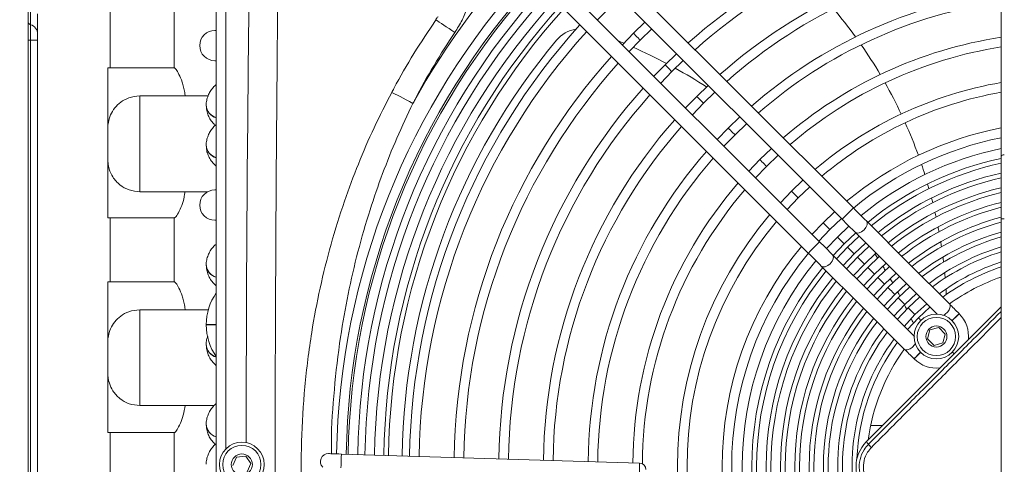
# Model space of a CAD drawing. Units: millimetres. Extents: x 3282 to 3492, y 1807 to 2104.
# Drawn here: x 3322 to 3352, y 1907 to 1921 of the extents above; entities that cross this region are included whole.
import ezdxf

# ---------------------------------------------------------------- set-up
doc = ezdxf.new("R2010")
doc.units = ezdxf.units.MM
doc.layers.add('Греерс', color=7, linetype='Continuous', lineweight=15)
doc.styles.get("Standard").update_dxf_attribs({"font": 'isocpeur.ttf'})
doc.dimstyles.new('ISO-25', dxfattribs={"dimtxt": 2.5, "dimasz": 2.5, "dimexe": 1.25, "dimexo": 0.625, "dimtad": 1, "dimtxsty": 'Standard', "dimcen": 2.5, "dimadec": 0, "dimazin": 0, "dimtfac": 1, "dimtmove": 0, "dimatfit": 3, "dimfxl": 1, "dimarcsym": 0})

# ---------------------------------------------------------------- blocks, each defined once
blk = doc.blocks.new('*D2')
at = {"color": 0, "lineweight": -2, "transparency": 16777216}
for p, q in [((3328.169, 1932.387), (3309.788, 1932.387)), ((3311.038, 1883.425), (3311.038, 1929.887)), ((3328.169, 1880.925), (3309.788, 1880.925))]:
    blk.add_line(p, q, dxfattribs=at)
at = {"color": 0, "transparency": 16777216}
for points in [[(3310.622, 1929.887), (3311.455, 1929.887), (3311.038, 1932.387)], [(3310.622, 1883.425), (3311.455, 1883.425), (3311.038, 1880.925)]]:
    blk.add_solid(points, dxfattribs=at)
at = {"layer": 'Defpoints', "color": 0, "transparency": 16777216}
for p in [(3311.038, 1932.387), (3328.794, 1932.387), (3328.794, 1880.925)]:
    blk.add_point(p, dxfattribs=at)
at = {"color": 1, "transparency": 16777216, "insert": (3309.163, 1906.656), "char_height": 2.5, "attachment_point": 5, "rotation": 90}
blk.add_mtext('515', dxfattribs=at)
blk = doc.blocks.new('ВС-2125_сзади')
at = {"layer": 'Греерс', "color": 7, "linetype": 'Continuous', "lineweight": 15}
for p, q in [((-26.3, 26.313), (-26.3, 0.49)), ((-2, 9.654), (-2, 25.45)), ((-26.6, 24.25), (-26.6, -24.25)), ((-6.63, 8.039), (-15.318, 16.721)), ((-15.672, 16.368), (-6.983, 7.686)), ((-7.69, 6.978), (-16.379, 15.66)), ((-16.732, 15.307), (-8.043, 6.625)), ((-32.5, 13.878), (-32.5, 14.51)), ((-32.425, 14.414), (-32.425, 13.782)), ((-29.926, 12.428), (-29.926, 14.428)), ((-27.926, 14.428), (-27.926, 12.428)), ((-14.65, 13.933), (-14.301, 14.291)), ((-32.2, -14.128), (-32.2, 14.128)), ((-32.5, 13.296), (-32.5, 13.878)), ((-32.425, 13.782), (-32.425, 13.296)), ((-26.6, 13.606), (-26.644, 13.606)), ((-13.165, 13.863), (-13.523, 13.514)), ((-13.311, 13.302), (-12.953, 13.651)), ((-32.5, 13.296), (-32.425, 13.296)), ((-32.5, -13.296), (-32.5, 13.296)), ((-32.425, 13.296), (-32.2, 13.296)), ((-32.425, 13.296), (-32.425, -13.296)), ((-13.523, 13.514), (-13.872, 13.156)), ((-13.66, 12.944), (-13.311, 13.302)), ((-12.174, 12.873), (-12.533, 12.524)), ((-12.321, 12.312), (-11.962, 12.661)), ((-29.926, 12.428), (-30, 12.428)), ((-30, 7.728), (-30, 12.428)), ((-27.926, 12.428), (-29.926, 12.428)), ((-27.915, 12.428), (-27.926, 12.428)), ((-26.644, 12.654), (-26.6, 12.654)), ((-12.533, 12.524), (-12.881, 12.166)), ((-12.669, 11.954), (-12.321, 12.312)), ((-11.184, 11.883), (-11.543, 11.535)), ((-27.578, 11.55), (-29, 11.55)), ((-29, 11.55), (-29, 8.55)), ((-26.865, 11.55), (-27.578, 11.55)), ((-11.543, 11.535), (-11.891, 11.176)), ((-11.33, 11.323), (-10.971, 11.671)), ((-10.959, 11.659), (-10.974, 11.669)), ((-26.916, 11.258), (-26.916, 11.253)), ((-11.678, 10.964), (-11.33, 11.323)), ((-10.193, 10.893), (-10.552, 10.545)), ((-10.552, 10.545), (-10.9, 10.186)), ((-10.34, 10.333), (-9.981, 10.681)), ((-10.687, 9.974), (-10.34, 10.333)), ((-26.916, 10.006), (-26.916, 10.001)), ((-9.202, 9.903), (-9.562, 9.556)), ((-9.35, 9.344), (-8.99, 9.691)), ((-2, 7.704), (-2, 9.654)), ((-9.562, 9.556), (-9.909, 9.196)), ((-9.696, 8.983), (-9.35, 9.344)), ((-8.211, 8.913), (-8.571, 8.566)), ((-8.359, 8.354), (-7.998, 8.7)), ((-29, 8.55), (-27.578, 8.55)), ((-27.578, 8.55), (-26.868, 8.55)), ((-26.6, 8.606), (-26.644, 8.606)), ((-8.571, 8.566), (-8.918, 8.205)), ((-8.705, 7.993), (-8.359, 8.354)), ((-30, 7.728), (-29.926, 7.728)), ((-29.926, 5.728), (-29.926, 7.728)), ((-29.926, 7.728), (-27.926, 7.728)), ((-27.926, 7.728), (-27.926, 5.728)), ((-27.914, 7.728), (-27.926, 7.728)), ((-7.22, 7.922), (-7.581, 7.577)), ((-26.644, 7.654), (-26.6, 7.654)), ((-7.581, 7.577), (-7.926, 7.215)), ((-7.369, 7.365), (-7.007, 7.71)), ((-6.771, 7.474), (-7.133, 7.129)), ((-2, -10.53), (-2, 7.704)), ((-1.9, 7.704), (-2, 7.704)), ((-7.714, 7.002), (-7.369, 7.365)), ((-7.133, 7.129), (-7.478, 6.767)), ((-6.921, 6.917), (-6.558, 7.262)), ((-6.453, 7.157), (-6.816, 6.812)), ((-7.266, 6.554), (-6.921, 6.917)), ((-6.816, 6.812), (-7.161, 6.448)), ((-6.604, 6.6), (-6.24, 6.945)), ((-6.135, 6.839), (-6.498, 6.495)), ((-6.948, 6.236), (-6.604, 6.6)), ((-6.498, 6.495), (-6.843, 6.131)), ((-6.286, 6.283), (-5.923, 6.627)), ((-5.818, 6.521), (-6.181, 6.178)), ((-26.916, 6.258), (-26.916, 6.253)), ((-6.63, 5.919), (-6.286, 6.283)), ((-6.181, 6.178), (-6.525, 5.814)), ((-5.969, 5.966), (-5.605, 6.309)), ((-5.499, 6.205), (-5.864, 5.861)), ((-6.313, 5.601), (-5.969, 5.966)), ((-5.652, 5.649), (-5.286, 5.992)), ((-5.181, 5.887), (-5.546, 5.544)), ((-29.926, 5.728), (-30, 5.728)), ((-30, 1), (-30, 5.728)), ((-27.926, 5.728), (-29.926, 5.728)), ((-27.915, 5.728), (-27.926, 5.728)), ((-5.864, 5.861), (-6.207, 5.496)), ((-5.995, 5.283), (-5.652, 5.649)), ((-5.334, 5.331), (-4.969, 5.674)), ((-4.864, 5.568), (-5.229, 5.226)), ((-5.546, 5.544), (-5.889, 5.178)), ((-5.676, 4.966), (-5.334, 5.331)), ((-5.017, 5.014), (-4.651, 5.356)), ((-4.545, 5.251), (-4.912, 4.909)), ((-5.229, 5.226), (-5.571, 4.861)), ((-5.359, 4.647), (-5.017, 5.014)), ((-4.7, 4.697), (-4.332, 5.039)), ((-27.578, 4.85), (-29, 4.85)), ((-29, 4.85), (-29, 1.85)), ((-26.852, 4.85), (-27.578, 4.85)), ((-6.226, 0.709), (-2, 4.938)), ((-4.912, 4.909), (-5.253, 4.542)), ((-5.041, 4.33), (-4.7, 4.697)), ((-3.314, 4.727), (-3.317, 4.729)), ((-26.916, 4.385), (-26.916, 4.375)), ((-4.307, 3.938), (-4.232, 4.216)), ((-4.232, 4.216), (-3.953, 4.291)), ((-3.953, 4.291), (-3.749, 4.087)), ((-3.749, 4.087), (-3.823, 3.808)), ((-26.916, 3.758), (-26.916, 3.753)), ((-4.102, 3.734), (-4.307, 3.938)), ((-3.823, 3.808), (-4.102, 3.734)), ((-3.068, 3.716), (-3.063, 3.733)), ((-4.73, 3.314), (-4.728, 3.312)), ((-3.734, 3.061), (-3.705, 3.071)), ((-29, 1.85), (-27.578, 1.85)), ((-27.578, 1.85), (-26.672, 1.85)), ((-26.916, 1.258), (-26.916, 1.253)), ((-30, 1), (-29.926, 1)), ((-29.926, -1), (-29.926, 1)), ((-29.926, 1), (-27.926, 1)), ((-27.926, 1), (-27.926, -1)), ((-27.914, 1), (-27.926, 1)), ((-6.077, 1.221), (-5.713, 1.222)), ((-13.332, 0.045), (-22.681, 0.329)), ((-26.087, -0.027), (-25.967, 0.235)), ((-25.967, 0.235), (-25.68, 0.262)), ((-25.68, 0.262), (-25.513, 0.027)), ((-25.513, 0.027), (-25.633, -0.235))]:
    blk.add_line(p, q, dxfattribs=at)
at = {"layer": 'Греерс', "color": 8, "linetype": 'Continuous', "lineweight": 15}
for p, q in [((-26.6, 4.385), (-26.916, 4.385)), ((-26.6, 4.375), (-26.916, 4.375))]:
    blk.add_line(p, q, dxfattribs=at)
at = {"layer": 'Греерс', "color": 7, "linetype": 'Continuous', "lineweight": 15, "flags": 128}
for points in [[(-19.716, 13.937), (-19.669, 13.905), (-19.612, 13.867), (-19.545, 13.823), (-19.471, 13.773), (-19.391, 13.72), (-19.305, 13.663), (-19.216, 13.603), (-19.126, 13.543)], [(-13.311, 13.302), (-13.319, 13.31), (-13.342, 13.333), (-13.376, 13.367), (-13.417, 13.408), (-13.458, 13.449), (-13.492, 13.483), (-13.515, 13.506), (-13.523, 13.514), (-13.523, 13.514)], [(-13.311, 13.302), (-13.319, 13.31), (-13.342, 13.333), (-13.376, 13.367), (-13.417, 13.408), (-13.458, 13.449), (-13.492, 13.483), (-13.515, 13.506), (-13.523, 13.514), (-13.523, 13.514)], [(-12.321, 12.312), (-12.329, 12.32), (-12.352, 12.343), (-12.386, 12.378), (-12.427, 12.418), (-12.467, 12.459), (-12.502, 12.493), (-12.525, 12.516), (-12.533, 12.524), (-12.533, 12.524)], [(-12.321, 12.312), (-12.329, 12.32), (-12.352, 12.343), (-12.386, 12.378), (-12.427, 12.418), (-12.467, 12.459), (-12.502, 12.493), (-12.525, 12.516), (-12.533, 12.524), (-12.533, 12.524)], [(-21.101, 11.663), (-21.056, 11.64), (-20.996, 11.609), (-20.924, 11.572), (-20.84, 11.529), (-20.747, 11.481), (-20.647, 11.429), (-20.542, 11.375), (-20.435, 11.319)], [(-11.33, 11.323), (-11.338, 11.331), (-11.361, 11.354), (-11.396, 11.388), (-11.436, 11.429), (-11.477, 11.469), (-11.511, 11.504), (-11.534, 11.527), (-11.543, 11.535), (-11.543, 11.535)], [(-11.33, 11.323), (-11.338, 11.331), (-11.361, 11.354), (-11.396, 11.388), (-11.436, 11.429), (-11.477, 11.469), (-11.511, 11.504), (-11.534, 11.527), (-11.543, 11.535), (-11.543, 11.535)], [(-10.34, 10.333), (-10.348, 10.341), (-10.371, 10.364), (-10.405, 10.399), (-10.446, 10.439), (-10.487, 10.48), (-10.521, 10.514), (-10.544, 10.537), (-10.552, 10.545), (-10.552, 10.545)], [(-10.34, 10.333), (-10.348, 10.341), (-10.371, 10.364), (-10.405, 10.399), (-10.446, 10.439), (-10.487, 10.48), (-10.521, 10.514), (-10.544, 10.537), (-10.552, 10.545), (-10.552, 10.545)], [(-1.9, 9.704), (-1.92, 9.703), (-1.938, 9.701), (-1.956, 9.696), (-1.971, 9.69), (-1.983, 9.682), (-1.992, 9.674), (-1.998, 9.664), (-2, 9.654)], [(-9.35, 9.344), (-9.358, 9.352), (-9.381, 9.375), (-9.415, 9.409), (-9.456, 9.45), (-9.496, 9.49), (-9.531, 9.525), (-9.554, 9.548), (-9.562, 9.556), (-9.562, 9.556)], [(-9.35, 9.344), (-9.358, 9.352), (-9.381, 9.375), (-9.415, 9.409), (-9.456, 9.45), (-9.496, 9.49), (-9.531, 9.525), (-9.554, 9.548), (-9.562, 9.556), (-9.562, 9.556)], [(-8.359, 8.354), (-8.367, 8.362), (-8.39, 8.385), (-8.425, 8.42), (-8.465, 8.46), (-8.506, 8.501), (-8.54, 8.535), (-8.563, 8.558), (-8.571, 8.566), (-8.571, 8.566)], [(-8.359, 8.354), (-8.367, 8.362), (-8.39, 8.385), (-8.425, 8.42), (-8.465, 8.46), (-8.506, 8.501), (-8.54, 8.535), (-8.563, 8.558), (-8.571, 8.566), (-8.571, 8.566)], [(-6.222, 7.632), (-6.268, 7.678), (-6.315, 7.725), (-6.365, 7.775), (-6.416, 7.826), (-6.468, 7.878), (-6.521, 7.931), (-6.575, 7.985), (-6.63, 8.039)], [(-7.369, 7.365), (-7.377, 7.373), (-7.4, 7.396), (-7.434, 7.43), (-7.475, 7.471), (-7.516, 7.511), (-7.55, 7.546), (-7.573, 7.569), (-7.581, 7.577), (-7.581, 7.577)], [(-7.369, 7.365), (-7.377, 7.373), (-7.4, 7.396), (-7.434, 7.43), (-7.475, 7.471), (-7.516, 7.511), (-7.55, 7.546), (-7.573, 7.569), (-7.581, 7.577), (-7.581, 7.577)], [(-6.983, 7.686), (-6.929, 7.632), (-6.875, 7.578), (-6.822, 7.524), (-6.769, 7.472), (-6.718, 7.421), (-6.669, 7.372), (-6.621, 7.324), (-6.575, 7.279)], [(-3.621, 5.033), (-4.881, 6.292), (-6.222, 7.632)], [(-6.921, 6.917), (-6.929, 6.925), (-6.952, 6.948), (-6.986, 6.982), (-7.027, 7.023), (-7.068, 7.064), (-7.102, 7.098), (-7.125, 7.121), (-7.133, 7.129), (-7.133, 7.129)], [(-6.921, 6.917), (-6.929, 6.925), (-6.952, 6.948), (-6.986, 6.982), (-7.027, 7.023), (-7.068, 7.064), (-7.102, 7.098), (-7.125, 7.121), (-7.133, 7.129), (-7.133, 7.129)], [(-6.575, 7.279), (-5.315, 6.02), (-4.004, 4.71)], [(-7.282, 6.571), (-7.328, 6.617), (-7.375, 6.664), (-7.425, 6.714), (-7.476, 6.765), (-7.528, 6.817), (-7.582, 6.87), (-7.636, 6.924), (-7.69, 6.978)], [(-6.604, 6.6), (-6.612, 6.608), (-6.635, 6.631), (-6.669, 6.665), (-6.71, 6.706), (-6.75, 6.746), (-6.785, 6.781), (-6.808, 6.804), (-6.816, 6.812), (-6.816, 6.812)], [(-6.604, 6.6), (-6.612, 6.608), (-6.635, 6.631), (-6.669, 6.665), (-6.71, 6.706), (-6.75, 6.746), (-6.785, 6.781), (-6.808, 6.804), (-6.816, 6.812), (-6.816, 6.812)], [(-8.043, 6.625), (-7.989, 6.571), (-7.935, 6.517), (-7.882, 6.463), (-7.829, 6.411), (-7.778, 6.36), (-7.729, 6.311), (-7.681, 6.263), (-7.636, 6.217)], [(-4.716, 4.007), (-5.941, 5.231), (-7.282, 6.571)], [(-6.286, 6.283), (-6.294, 6.291), (-6.317, 6.314), (-6.352, 6.348), (-6.392, 6.389), (-6.433, 6.429), (-6.467, 6.464), (-6.49, 6.487), (-6.498, 6.495), (-6.498, 6.495)], [(-6.286, 6.283), (-6.294, 6.291), (-6.317, 6.314), (-6.352, 6.348), (-6.392, 6.389), (-6.433, 6.429), (-6.467, 6.464), (-6.49, 6.487), (-6.498, 6.495), (-6.498, 6.495)], [(-7.636, 6.217), (-6.376, 4.958), (-5.034, 3.618)], [(-5.969, 5.966), (-5.977, 5.974), (-6, 5.997), (-6.034, 6.031), (-6.075, 6.072), (-6.116, 6.112), (-6.15, 6.147), (-6.173, 6.17), (-6.181, 6.178), (-6.181, 6.178)], [(-5.969, 5.966), (-5.977, 5.974), (-6, 5.997), (-6.034, 6.031), (-6.075, 6.072), (-6.116, 6.112), (-6.15, 6.147), (-6.173, 6.17), (-6.181, 6.178), (-6.181, 6.178)], [(-5.652, 5.649), (-5.66, 5.657), (-5.683, 5.68), (-5.717, 5.714), (-5.758, 5.755), (-5.798, 5.795), (-5.833, 5.83), (-5.856, 5.853), (-5.864, 5.861)], [(-5.652, 5.649), (-5.66, 5.657), (-5.683, 5.68), (-5.717, 5.714), (-5.758, 5.755), (-5.798, 5.795), (-5.833, 5.83), (-5.856, 5.853), (-5.864, 5.861)], [(-5.334, 5.331), (-5.342, 5.34), (-5.365, 5.363), (-5.4, 5.397), (-5.44, 5.438), (-5.481, 5.478), (-5.515, 5.512), (-5.538, 5.535), (-5.546, 5.544)], [(-5.334, 5.331), (-5.342, 5.34), (-5.365, 5.363), (-5.4, 5.397), (-5.44, 5.438), (-5.481, 5.478), (-5.515, 5.512), (-5.538, 5.535), (-5.546, 5.544)], [(-5.017, 5.014), (-5.025, 5.022), (-5.048, 5.045), (-5.082, 5.08), (-5.123, 5.12), (-5.164, 5.161), (-5.198, 5.195), (-5.221, 5.218), (-5.229, 5.226)], [(-5.017, 5.014), (-5.025, 5.022), (-5.048, 5.045), (-5.082, 5.08), (-5.123, 5.12), (-5.164, 5.161), (-5.198, 5.195), (-5.221, 5.218), (-5.229, 5.226)], [(-4.7, 4.697), (-4.708, 4.705), (-4.731, 4.728), (-4.765, 4.763), (-4.806, 4.803), (-4.846, 4.844), (-4.881, 4.878), (-4.904, 4.901), (-4.912, 4.909)], [(-4.7, 4.697), (-4.708, 4.705), (-4.731, 4.728), (-4.765, 4.763), (-4.806, 4.803), (-4.846, 4.844), (-4.881, 4.878), (-4.904, 4.901), (-4.912, 4.909)], [(-4.227, 4.933), (-4.233, 4.928), (-4.594, 4.592)], [(-4.594, 4.592), (-4.93, 4.231), (-4.935, 4.224)], [(-4.516, 4.514), (-4.529, 4.527), (-4.563, 4.561), (-4.586, 4.584), (-4.594, 4.592)], [(-4.516, 4.514), (-4.529, 4.527), (-4.563, 4.561), (-4.586, 4.584), (-4.594, 4.592)], [(-3.469, 3.468), (-3.49, 3.489), (-3.526, 3.524)], [(-3.469, 3.468), (-3.49, 3.489), (-3.526, 3.524)], [(-6.226, 0.709), (-6.212, 0.695), (-6.199, 0.682), (-6.186, 0.67), (-6.176, 0.659), (-6.167, 0.65), (-6.16, 0.644), (-6.156, 0.64), (-6.155, 0.638)], [(-22.681, 0.329), (-22.759, 0.331), (-22.834, 0.333), (-22.903, 0.336), (-22.963, 0.337), (-23.013, 0.339), (-23.05, 0.34), (-23.073, 0.341), (-23.081, 0.341)]]:
    blk.add_lwpolyline(points, dxfattribs=at)
at = {"layer": 'Греерс', "color": 8, "linetype": 'Continuous', "lineweight": 15, "flags": 128}
for points in [[(-6.806, 7.863), (-6.739, 7.93), (-6.681, 7.988), (-6.643, 8.026), (-6.63, 8.039)], [(-6.983, 7.686), (-6.97, 7.699), (-6.931, 7.738), (-6.874, 7.795), (-6.806, 7.863)], [(-6.297, 7.354), (-6.237, 7.429), (-6.202, 7.508), (-6.197, 7.58), (-6.222, 7.632)], [(-6.575, 7.279), (-6.523, 7.253), (-6.452, 7.258), (-6.372, 7.294), (-6.297, 7.354)], [(-7.867, 6.802), (-7.934, 6.734), (-7.991, 6.677), (-8.03, 6.638), (-8.043, 6.625)], [(-7.69, 6.978), (-7.703, 6.965), (-7.742, 6.927), (-7.799, 6.869), (-7.867, 6.802)], [(-7.282, 6.571), (-7.257, 6.519), (-7.262, 6.447), (-7.297, 6.368), (-7.357, 6.293)], [(-7.357, 6.293), (-7.432, 6.233), (-7.512, 6.197), (-7.583, 6.192), (-7.636, 6.217)], [(-3.535, 4.51), (-3.493, 4.552), (-3.426, 4.62), (-3.368, 4.677), (-3.33, 4.716), (-3.317, 4.729)], [(-3.314, 4.727), (-3.328, 4.713), (-3.366, 4.675), (-3.423, 4.617), (-3.491, 4.55), (-3.533, 4.508)], [(-4.525, 3.52), (-4.553, 3.491), (-4.621, 3.423), (-4.678, 3.366), (-4.717, 3.328), (-4.73, 3.314)], [(-4.728, 3.312), (-4.714, 3.325), (-4.676, 3.364), (-4.619, 3.421), (-4.551, 3.489), (-4.522, 3.517)], [(-22.694, -0.103), (-22.691, -0.024), (-22.689, 0.071), (-22.686, 0.167), (-22.683, 0.25), (-22.681, 0.307), (-22.681, 0.329), (-22.681, 0.329)], [(-13.332, 0.045), (-13.332, 0.026), (-13.334, -0.029), (-13.337, -0.11), (-13.339, -0.205), (-13.342, -0.301), (-13.345, -0.382), (-13.346, -0.436), (-13.347, -0.455), (-13.347, -0.455)]]:
    blk.add_lwpolyline(points, dxfattribs=at)
at = {"layer": 'Греерс', "color": 7, "linetype": 'Continuous', "lineweight": 15}
for centre, radius in [((-4.028, 4.012), 0.7), ((-4.028, 4.012), 0.6), ((-4.028, 4.012), 0.33), ((-25.8, 0), 0.7), ((-25.8, 0), 0.6), ((-25.8, 0), 0.33)]:
    blk.add_circle(centre, radius, dxfattribs=at)
for centre, radius, start, end in [((0.068, -0.066), 17.813, 96.6662, 131.8045), ((0.068, -0.066), 17.513, 96.7809, 131.7494), ((0.068, -0.066), 16.413, 97.2377, 131.5297), ((0.068, -0.066), 16.113, 97.3732, 131.4646), ((0.068, -0.066), 22.9, 137.5256, 179.0002), ((0.068, -0.066), 22.6, 137.5588, 179.01), ((0.068, -0.066), 22.539, 137.5656, 179.0121), ((0.068, -0.066), 22.239, 137.5999, 179.0222), ((0.1, 0), 23.448, 140.2547, 151.135), ((0.068, -0.066), 22.013, 137.6265, 179.0301), ((0.068, -0.066), 21.713, 137.6625, 179.0407), ((0.068, -0.066), 15.013, 97.9168, 131.2035), ((0.1, 0), 21.304, 137.9004, 179.236), ((0.068, -0.066), 14.713, 98.0793, 131.1255), ((-18.702, 4.593), 15, 35.9713, 40.2599), ((-32.401, 13.879), 0.0993, 180.1615, 255.8161), ((-32.498, 13.493), 0.298, 0.1584, 75.8192), ((-26.644, 13.13), 0.476, 90, 270), ((0.068, -0.066), 20.613, 137.8034, 179.0825), ((-15.169, 12.657), 1, 98.939, 140.1371), ((0.068, -0.066), 20.85, 140.1371, 179.0731), ((0.068, -0.066), 20.313, 137.8445, 179.0946), ((-20.729, -3.015), 17.628, 66.9412, 67.5323), ((0.068, -0.066), 13.613, 98.7371, 130.8101), ((-20.729, -3.015), 17.628, 62.1286, 65.9017), ((0.068, -0.066), 13.313, 98.9355, 130.7149), ((-18.702, 4.593), 15, 30.5765, 34.8102), ((0.068, -0.066), 19.213, 138.0062, 179.1425), ((0.068, -0.066), 18.913, 138.0536, 179.1565), ((-20.729, -3.015), 17.628, 57.4033, 61.1093), ((0.068, -0.066), 17.813, 138.241, 179.212), ((0.068, -0.066), 12.213, 99.7479, 130.3261), ((-18.702, 4.593), 15, 25.2216, 29.4269), ((0.068, -0.066), 17.513, 138.2962, 179.2283), ((0.068, -0.066), 11.913, 99.9958, 130.2076), ((0.068, -0.066), 16.413, 138.5158, 179.2933), ((0.068, -0.066), 16.113, 138.5809, 179.3126), ((0.068, -0.066), 10.813, 101.0248, 129.7164), ((-18.702, 4.593), 15, 19.8656, 24.0756), ((0.068, -0.066), 10.513, 101.3436, 129.5645), ((0.068, -0.066), 10.18, 101.7202, 129.3852), ((0.068, -0.066), 15.013, 138.842, 179.3898), ((0.068, -0.066), 14.713, 138.92, 179.4129), ((0.068, -0.066), 9.88, 102.0814, 129.211), ((0.068, -0.066), 9.731, 102.2687, 129.1183), ((-18.702, 4.593), 15, 17.4274, 18.7126), ((0.068, -0.066), 9.431, 102.6654, 128.9295), ((0.068, -0.066), 9.282, 102.8716, 128.8332), ((0.068, -0.066), 13.613, 139.2355, 179.5062), ((0.068, -0.066), 8.982, 103.3092, 128.6181), ((-18.702, 4.593), 15, 15.6893, 16.2664), ((-26.644, 8.13), 0.476, 90, 270), ((0.068, -0.066), 13.313, 139.3306, 179.6215), ((0.068, -0.066), 8.834, 103.5374, 128.5095), ((-18.702, 4.593), 15, 13.9382, 14.52), ((0.068, -0.066), 8.534, 104.0228, 128.2832), ((0.068, -0.066), 8.385, 104.2765, 128.1653), ((0.068, -0.066), 12.213, 139.7194, 220.3261), ((0.068, -0.066), 8.085, 104.8182, 127.9132), ((-18.702, 4.593), 15, 12.17, 12.7579), ((0.068, -0.066), 11.913, 139.838, 220.2076), ((0.068, -0.066), 7.937, 105.1022, 127.7753), ((-18.702, 4.593), 15, 10.3793, 10.9753), ((0.068, -0.066), 7.637, 105.7105, 127.4822), ((0.068, -0.066), 7.488, 106.0306, 127.33), ((0.068, -0.066), 10.813, 140.3291, 219.7164), ((0.068, -0.066), 7.188, 106.7188, 127.0084), ((-18.702, 4.593), 15, 8.5592, 9.1659), ((0.068, -0.066), 10.513, 140.481, 219.5645), ((-20.729, -3.015), 17.628, 32.5604, 33.0499), ((0.068, -0.066), 7.039, 107.0825, 126.8491), ((-18.702, 4.593), 15, 6.7004, 7.3211), ((0.068, -0.066), 10.18, 140.6603, 219.3825), ((-20.729, -3.015), 17.628, 31.0765, 31.5692), ((0.068, -0.066), 6.739, 107.868, 126.4854), ((0.068, -0.066), 6.591, 108.2849, 126.2745), ((0.068, -0.066), 9.88, 140.8402, 219.2134), ((0.068, -0.066), 9.731, 140.9224, 219.1244), ((-18.702, 4.593), 15, 4.7897, 5.4294), ((0.068, -0.066), 6.291, 109.1901, 125.9433), ((0.068, -0.066), 9.431, 141.11, 218.9361), ((0.068, -0.066), 9.282, 141.2163, 218.8382), ((-20.729, -3.015), 17.628, 29.581, 30.0779), ((-25.195, 4.385), 1.721, 144.7129, 180), ((0.068, -0.066), 8.982, 141.427, 218.6308), ((0.068, -0.066), 8.834, 141.5359, 218.5229), ((-20.729, -3.015), 17.628, 28.0705, 28.5728), ((-18.702, 4.593), 15, 2.8077, 3.4738), ((0.068, -0.066), 8.534, 141.7633, 218.2933), ((0.068, -0.066), 8.385, 141.8775, 218.1735), ((-20.729, -3.015), 17.628, 26.5401, 27.0496), ((0.068, -0.066), 8.085, 142.128, 217.9181), ((0.068, -0.066), 7.937, 142.2702, 217.7843), ((-4.021, 4.019), 1, 353.7622, 45.0228), ((-25.195, 4.375), 1.721, 180, 215.2871), ((0.068, -0.066), 7.637, 142.5648, 217.4984), ((0.068, -0.066), 7.488, 142.7158, 199.5074), ((-20.729, -3.015), 17.628, 24.9835, 25.5025), ((0.068, -0.066), 7.188, 143.0321, 197.03), ((0.068, -0.066), 7.039, 143.2024, 196.3851), ((0.068, -0.066), 6.739, 143.569, 196.191), ((0.068, -0.066), 6.591, 143.7607, 177.8227), ((0.068, -0.066), 6.291, 144.1012, 172.3853), ((-4.021, 4.019), 1, 225.0228, 276.2833), ((-6.078, 1.321), 0.1, 263.0112, 270.1184), ((-5.448, -0.068), 1.1, 135.0228, 225.0228), ((-5.784, 0.862), 0.433, 211.0919, 229.2111), ((-23.088, 0.091), 0.25, 88.2586, 225.0228), ((-13.338, -0.155), 0.2, 358.2586, 88.2586)]:
    blk.add_arc(centre, radius, start, end, dxfattribs=at)
at = {"layer": 'Греерс', "color": 8, "linetype": 'Continuous', "lineweight": 15}
for centre, radius, start, end in [((0.1, 0), 21.449, 137.8808, 179.2294), ((-26.495, 11.279), 0.422, 182.7731, 255.5536), ((-26.494, 11.274), 0.422, 182.8027, 255.5275), ((-26.494, 10.027), 0.422, 182.7487, 255.5135), ((-26.494, 10.022), 0.423, 182.7771, 255.4885), ((-26.495, 6.279), 0.422, 182.7751, 255.5512), ((-26.494, 6.274), 0.422, 182.8014, 255.5288), ((-26.495, 3.779), 0.422, 182.775, 255.5514), ((-26.494, 3.774), 0.422, 182.8018, 255.5279), ((-26.495, 1.279), 0.422, 182.7745, 255.5519), ((-26.494, 1.274), 0.422, 182.8007, 255.5299)]:
    blk.add_arc(centre, radius, start, end, dxfattribs=at)
for points, knots in [([(-25.665, 0.68), (-25.662, 2.625), (-25.653, 6.742), (-25.607, 11.883), (-25.564, 15.59), (-25.54, 17.381), (-25.517, 19.172), (-25.485, 20.601), (-25.481, 21.925), (-25.461, 22.373), (-25.382, 22.795), (-25.222, 23.17), (-25.023, 23.502), (-24.87, 23.72), (-24.79, 23.833), (-24.785, 23.84)], [0, 0, 0, 0, 0.250157, 0.529478, 0.661128, 0.726953, 0.759865, 0.891514, 0.910791, 0.930051, 0.949137, 0.965633, 0.982259, 0.998889, 1, 1, 1, 1]), ([(-20.435, 11.319), (-20.607, 10.958), (-20.951, 10.235), (-21.396, 9.119), (-21.808, 7.933), (-22.172, 6.673), (-22.48, 5.342), (-22.736, 3.901), (-22.912, 2.351), (-22.999, 1.129), (-22.992, 0.457), (-22.991, 0.338)], [0, 0, 0, 0, 0.105603, 0.211189, 0.316775, 0.43689, 0.557095, 0.677219, 0.822757, 0.968708, 1, 1, 1, 1]), ([(-2, 4.604), (-2.251, 4.352), (-2.859, 3.744), (-3.842, 2.761), (-4.947, 1.655), (-5.693, 0.908), (-6.067, 0.534)], [0, 0, 0, 0, 0.185458, 0.4483381, 0.7240322, 1, 1, 1, 1])]:
    blk.add_open_spline(points, degree=3, knots=knots, dxfattribs=at)
at = {"layer": 'Греерс', "color": 7, "linetype": 'Continuous', "lineweight": 15}
for points, knots in [([(-24.606, 22.084), (-24.606, 22.084), (-24.606, 21.876), (-24.623, 20.646), (-24.632, 19.159), (-24.65, 17.368), (-24.667, 15.578), (-24.701, 11.873), (-24.742, 6.51), (-24.755, 2.084), (-24.755, -0.514), (-24.754, -2.313), (-24.741, -6.767), (-24.704, -11.563), (-24.666, -15.675), (-24.643, -17.954), (-24.627, -20.09), (-24.606, -21.541), (-24.606, -22.084), (-24.606, -22.084)], [0, 0, 0, 0, 0, 0.0141, 0.08361, 0.100985, 0.135734, 0.205222, 0.352623, 0.5, 0.505817, 0.529083, 0.622151, 0.808322, 0.854875, 0.901433, 0.963105, 1, 1, 1, 1, 1]), ([(-18.809, 15.828), (-18.776, 15.728), (-18.71, 15.527), (-18.654, 15.174), (-18.65, 14.77), (-18.728, 14.334), (-18.884, 13.915), (-19.044, 13.668), (-19.126, 13.543)], [0, 0, 0, 0, 0.130707, 0.263576, 0.445312, 0.63336, 0.813723, 1, 1, 1, 1]), ([(-21.101, 11.663), (-21.079, 11.705), (-20.858, 12.116), (-20.417, 12.888), (-19.95, 13.587), (-19.716, 13.937)], [0, 0, 0, 0, 0.053254, 0.525913, 1, 1, 1, 1]), ([(-19.716, 13.937), (-19.7, 13.976), (-19.685, 14.014), (-19.65, 14.032), (-19.65, 14.032)], [0, 0, 0, 0, 0.9999424, 1, 1, 1, 1]), ([(-19.126, 13.543), (-19.346, 13.201), (-19.788, 12.516), (-20.205, 11.763), (-20.414, 11.36), (-20.435, 11.319)], [0, 0, 0, 0, 0.47272, 0.946767, 1, 1, 1, 1]), ([(-27.915, 12.428), (-27.899, 12.417), (-27.869, 12.396), (-27.772, 12.236), (-27.683, 12.035), (-27.622, 11.83), (-27.591, 11.682), (-27.582, 11.586), (-27.578, 11.55)], [0, 0, 0, 0, 0.2216658, 0.4427466, 0.6790188, 0.8030986, 0.9270478, 1, 1, 1, 1]), ([(-26.6, 11.914), (-26.625, 11.891), (-26.689, 11.834), (-26.772, 11.727), (-26.848, 11.594), (-26.896, 11.449), (-26.919, 11.335), (-26.914, 11.271), (-26.913, 11.259)], [0, 0, 0, 0, 0.133295, 0.340842, 0.544567, 0.746071, 0.94857, 1, 1, 1, 1]), ([(-30, 10.55), (-29.998, 10.605), (-29.995, 10.714), (-29.929, 10.949), (-29.793, 11.178), (-29.595, 11.368), (-29.329, 11.517), (-29.116, 11.538), (-29, 11.55)], [0, 0, 0, 0, 0.167624, 0.335996, 0.489005, 0.63692, 0.802188, 1, 1, 1, 1]), ([(-21.101, -11.663), (-21.25, -11.375), (-21.548, -10.797), (-21.949, -9.91), (-22.314, -9.011), (-22.675, -8.006), (-23.018, -6.89), (-23.326, -5.663), (-23.602, -4.274), (-23.817, -2.72), (-23.938, -1.003), (-23.948, 0.72), (-23.844, 2.438), (-23.641, 4.044), (-23.358, 5.533), (-23.016, 6.907), (-22.612, 8.203), (-22.157, 9.42), (-21.666, 10.56), (-21.289, 11.296), (-21.101, 11.663)], [0, 0, 0, 0, 0.040215, 0.080431, 0.1204, 0.16037, 0.212545, 0.264756, 0.316934, 0.387674, 0.45865, 0.529706, 0.600683, 0.671424, 0.729769, 0.78816, 0.8465, 0.89769, 0.94888, 1, 1, 1, 1]), ([(-26.913, 11.253), (-26.913, 11.214), (-26.911, 11.12), (-26.872, 10.978), (-26.803, 10.834), (-26.723, 10.717), (-26.659, 10.655), (-26.633, 10.63)], [0, 0, 0, 0, 0.166212, 0.397932, 0.6181, 0.84844, 1, 1, 1, 1]), ([(-26.6, 10.66), (-26.625, 10.638), (-26.689, 10.581), (-26.772, 10.474), (-26.848, 10.341), (-26.896, 10.197), (-26.919, 10.083), (-26.914, 10.019), (-26.913, 10.006)], [0, 0, 0, 0, 0.132633, 0.340241, 0.543959, 0.745397, 0.947797, 1, 1, 1, 1]), ([(-26.913, 10.001), (-26.913, 9.962), (-26.912, 9.868), (-26.872, 9.727), (-26.804, 9.582), (-26.714, 9.454), (-26.637, 9.381), (-26.6, 9.345)], [0, 0, 0, 0, 0.154955, 0.372107, 0.57847, 0.794433, 1, 1, 1, 1]), ([(-29, 8.55), (-29.112, 8.561), (-29.336, 8.583), (-29.585, 8.726), (-29.747, 8.879), (-29.871, 9.041), (-29.963, 9.246), (-29.997, 9.433), (-29.999, 9.517), (-30, 9.55)], [0, 0, 0, 0, 0.196581, 0.393138, 0.490631, 0.588012, 0.75528, 0.905241, 1, 1, 1, 1]), ([(-27.578, 8.55), (-27.597, 8.445), (-27.633, 8.234), (-27.74, 7.978), (-27.827, 7.822), (-27.882, 7.749), (-27.904, 7.729), (-27.912, 7.728), (-27.914, 7.728)], [0, 0, 0, 0, 0.230626, 0.460261, 0.712316, 0.839235, 0.96608, 1, 1, 1, 1]), ([(-26.6, 6.914), (-26.625, 6.891), (-26.689, 6.834), (-26.772, 6.727), (-26.848, 6.594), (-26.896, 6.449), (-26.919, 6.335), (-26.914, 6.271), (-26.913, 6.259)], [0, 0, 0, 0, 0.133295, 0.340839, 0.544567, 0.746071, 0.948567, 1, 1, 1, 1]), ([(-26.913, 6.253), (-26.913, 6.214), (-26.911, 6.12), (-26.872, 5.978), (-26.804, 5.833), (-26.714, 5.705), (-26.637, 5.632), (-26.6, 5.596)], [0, 0, 0, 0, 0.155862, 0.373153, 0.579608, 0.795607, 1, 1, 1, 1]), ([(-27.915, 5.728), (-27.899, 5.717), (-27.869, 5.696), (-27.772, 5.536), (-27.683, 5.335), (-27.622, 5.13), (-27.591, 4.982), (-27.582, 4.886), (-27.578, 4.85)], [0, 0, 0, 0, 0.2216658, 0.4427466, 0.6790188, 0.8030986, 0.9270478, 1, 1, 1, 1]), ([(-3.621, 5.033), (-3.613, 5.022), (-3.595, 4.998), (-3.593, 4.944), (-3.611, 4.882), (-3.645, 4.819), (-3.697, 4.756), (-3.759, 4.705), (-3.805, 4.677), (-3.826, 4.671), (-3.827, 4.671)], [0, 0, 0, 0, 0.127645, 0.289087, 0.416711, 0.557453, 0.705791, 0.854137, 0.994876, 1, 1, 1, 1]), ([(-3.317, 4.729), (-3.37, 4.783), (-3.478, 4.89), (-3.573, 4.985), (-3.621, 5.033)], [0, 0, 0, 0, 0.500118, 1, 1, 1, 1]), ([(-30, 3.85), (-29.998, 3.905), (-29.995, 4.014), (-29.929, 4.249), (-29.793, 4.478), (-29.595, 4.668), (-29.329, 4.817), (-29.116, 4.838), (-29, 4.85)], [0, 0, 0, 0, 0.167624, 0.335996, 0.489004, 0.636921, 0.802188, 1, 1, 1, 1]), ([(-6.155, 0.638), (-5.792, 1.001), (-5.067, 1.728), (-3.975, 2.82), (-2.952, 3.844), (-2.294, 4.503), (-2, 4.797)], [0, 0, 0, 0, 0.26232, 0.524642, 0.787949, 1, 1, 1, 1]), ([(-26.867, 4.023), (-26.876, 3.998), (-26.903, 3.926), (-26.918, 3.835), (-26.914, 3.771), (-26.913, 3.759)], [0, 0, 0, 0, 0.294145, 0.857037, 1, 1, 1, 1]), ([(-26.913, 3.753), (-26.913, 3.714), (-26.911, 3.62), (-26.872, 3.478), (-26.804, 3.333), (-26.714, 3.205), (-26.637, 3.132), (-26.6, 3.096)], [0, 0, 0, 0, 0.155861, 0.373151, 0.579608, 0.795604, 1, 1, 1, 1]), ([(-5.034, 3.618), (-5.024, 3.61), (-4.999, 3.592), (-4.946, 3.591), (-4.883, 3.608), (-4.82, 3.643), (-4.758, 3.695), (-4.711, 3.748), (-4.694, 3.782), (-4.688, 3.794)], [0, 0, 0, 0, 0.137158, 0.310635, 0.447773, 0.599003, 0.758403, 0.917802, 1, 1, 1, 1]), ([(-5.034, 3.618), (-4.987, 3.571), (-4.892, 3.476), (-4.784, 3.368), (-4.73, 3.314)], [0, 0, 0, 0, 0.499877, 1, 1, 1, 1]), ([(-29, 1.85), (-29.112, 1.861), (-29.336, 1.883), (-29.586, 2.026), (-29.747, 2.179), (-29.87, 2.34), (-29.961, 2.541), (-29.997, 2.73), (-29.999, 2.814), (-30, 2.85)], [0, 0, 0, 0, 0.194183, 0.388388, 0.484179, 0.579859, 0.744015, 0.892434, 1, 1, 1, 1]), ([(-26.6, 1.914), (-26.625, 1.891), (-26.689, 1.834), (-26.772, 1.727), (-26.848, 1.594), (-26.896, 1.449), (-26.919, 1.335), (-26.914, 1.271), (-26.913, 1.259)], [0, 0, 0, 0, 0.133295, 0.340842, 0.54457, 0.746071, 0.94857, 1, 1, 1, 1]), ([(-27.578, 1.85), (-27.595, 1.745), (-27.627, 1.535), (-27.731, 1.274), (-27.818, 1.111), (-27.875, 1.03), (-27.902, 1.003), (-27.911, 1.001), (-27.914, 1)], [0, 0, 0, 0, 0.223597, 0.446229, 0.691115, 0.816314, 0.941436, 1, 1, 1, 1]), ([(-26.913, 1.253), (-26.913, 1.214), (-26.911, 1.12), (-26.872, 0.978), (-26.803, 0.834), (-26.723, 0.717), (-26.659, 0.655), (-26.633, 0.63)], [0, 0, 0, 0, 0.1662122, 0.3979333, 0.6180964, 0.8484375, 1, 1, 1, 1]), ([(-26.6, 0.66), (-26.625, 0.638), (-26.689, 0.581), (-26.772, 0.474), (-26.848, 0.341), (-26.896, 0.197), (-26.919, 0.083), (-26.914, 0.019), (-26.913, 0.006)], [0, 0, 0, 0, 0.132631, 0.340241, 0.54396, 0.745399, 0.947799, 1, 1, 1, 1]), ([(-6.154, -0.776), (-6.226, -0.689), (-6.369, -0.515), (-6.459, -0.182), (-6.441, 0.156), (-6.328, 0.44), (-6.205, 0.581), (-6.155, 0.638)], [0, 0, 0, 0, 0.214138, 0.428401, 0.641973, 0.855186, 1, 1, 1, 1]), ([(-6.067, 0.534), (-6.11, 0.486), (-6.214, 0.365), (-6.311, 0.123), (-6.327, -0.165), (-6.249, -0.449), (-6.128, -0.597), (-6.067, -0.672)], [0, 0, 0, 0, 0.144873, 0.358072, 0.571575, 0.7858, 1, 1, 1, 1])]:
    blk.add_open_spline(points, degree=3, knots=knots, dxfattribs=at)

msp = doc.modelspace()

# ---------------------------------------------------------------- block references
msp.add_blockref('ВС-2125_сзади', (3354.394, 1906.625))

# ---------------------------------------------------------------- dimensions: what is measured, and where the dimension line sits
dim = msp.add_linear_dim(base=(3311.038, 1932.387), p1=(3328.794, 1880.925), p2=(3328.794, 1932.387), angle=90, dimstyle='ISO-25', override={"dimdec": 0, "dimlfac": 10, "dimrnd": 5, "dimsah": 1, "dimclrt": 1})
dim.commit()
dim.dimension.update_dxf_attribs({"geometry": '*D2', "text_midpoint": (3309.163, 1906.656)})

doc.saveas('drawing.dxf')
